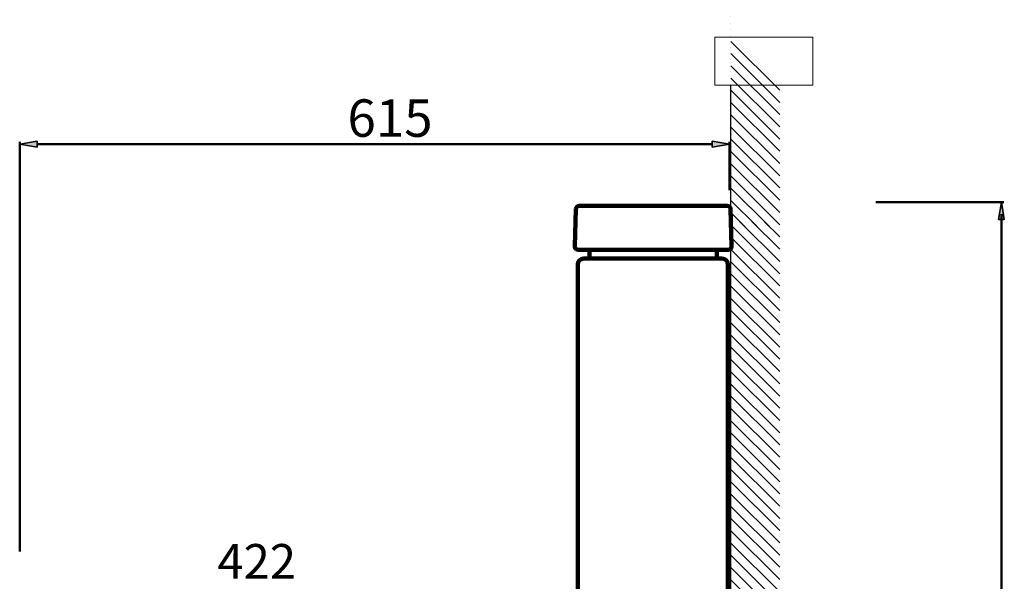
# Model space of a CAD drawing. Units: inches. Extents: x -2669 to -149, y -1178 to 805.
# Drawn here: x -2521 to -1668, y -510 to -23 of the extents above; entities that cross this region are included whole.
import ezdxf

# ---------------------------------------------------------------- set-up
doc = ezdxf.new("R2010")
doc.units = ezdxf.units.IN
doc.header["$MEASUREMENT"] = 0
for name, color, linetype in [('arrows', 7, 'Continuous'), ('hatch', 7, 'Continuous'), ('mms', 7, 'Continuous')]:
    doc.layers.add(name, color=color, linetype=linetype)

# ---------------------------------------------------------------- blocks, each defined once
blk = doc.blocks.new('block 235')
at = {"color": 7, "lineweight": 120, "true_color": 0xffffff}
blk.add_open_spline([(-2039.98, -219.07), (-2040.02, -220.73), (-2038.72, -222.11), (-2037.06, -222.15), (-2037.03, -222.15), (-2037.01, -222.15), (-2036.98, -222.15)], degree=3, knots=[0, 0, 0, 0, 1, 1, 1, 2, 2, 2, 2], dxfattribs=at)
blk = doc.blocks.new('block 236')
at = {"color": 7, "lineweight": 211, "true_color": 0xffffff}
blk.add_open_spline([(-2036.14, -184.15), (-2037.77, -184.15), (-2039.1, -185.45), (-2039.14, -187.07)], degree=3, dxfattribs=at)
blk = doc.blocks.new('block 237')
at = {"color": 7, "lineweight": 211, "true_color": 0xffffff}
blk.add_lwpolyline([(-2039.98, -219.07), (-2039.14, -187.07)], dxfattribs=at)
blk = doc.blocks.new('block 238')
at = {"color": 7, "lineweight": 120, "true_color": 0xffffff}
blk.add_lwpolyline([(-1916.99, -222.15), (-2036.98, -222.15)], dxfattribs=at)
blk = doc.blocks.new('block 239')
at = {"color": 7, "lineweight": 120, "true_color": 0xffffff}
blk.add_lwpolyline([(-2027.06, -229.15), (-2027.06, -222.15)], dxfattribs=at)
blk = doc.blocks.new('block 240')
at = {"color": 7, "lineweight": 211, "true_color": 0xffffff}
blk.add_lwpolyline([(-2036.69, -184.15), (-1907.92, -184.15)], dxfattribs=at)
blk = doc.blocks.new('block 241')
at = {"color": 7, "lineweight": 211, "true_color": 0xffffff}
blk.add_open_spline([(-1904.92, -187), (-1904.96, -185.38), (-1906.29, -184.08), (-1907.92, -184.08)], degree=3, dxfattribs=at)
blk = doc.blocks.new('block 242')
at = {"color": 7, "lineweight": 120, "true_color": 0xffffff}
blk.add_open_spline([(-1907.07, -222.08), (-1905.42, -222.08), (-1904.07, -220.74), (-1904.07, -219.08), (-1904.07, -219.05), (-1904.07, -219.03), (-1904.08, -219)], degree=3, knots=[0, 0, 0, 0, 1, 1, 1, 2, 2, 2, 2], dxfattribs=at)
blk = doc.blocks.new('block 243')
at = {"color": 7, "lineweight": 211, "true_color": 0xffffff}
blk.add_lwpolyline([(-1904.08, -219), (-1904.92, -187)], dxfattribs=at)
blk = doc.blocks.new('block 244')
at = {"color": 7, "lineweight": 120, "true_color": 0xffffff}
blk.add_lwpolyline([(-1916.99, -222.08), (-1907.07, -222.08)], dxfattribs=at)
blk = doc.blocks.new('block 245')
at = {"color": 7, "lineweight": 120, "true_color": 0xffffff}
blk.add_lwpolyline([(-1916.99, -229.08), (-1916.99, -222.08)], dxfattribs=at)
blk = doc.blocks.new('block 246')
at = {"color": 7, "lineweight": 120, "true_color": 0xffffff}
blk.add_lwpolyline([(-1907.07, -222.08), (-1907.07, -222.08)], dxfattribs=at)
blk = doc.blocks.new('block 247')
at = {"color": 7, "lineweight": 211, "true_color": 0xffffff}
blk.add_lwpolyline([(-1907.92, -184.08), (-1907.92, -184.08)], dxfattribs=at)
blk = doc.blocks.new('block 363')
at = {"color": 7, "true_color": 0xffffff, "insert": (-2349.56, -507.24), "char_height": 29.972, "attachment_point": 7}
blk.add_mtext('\\fArial|b0|i0|c0|p34;\\W1;422', dxfattribs=at)
blk = doc.blocks.new('block 378')
at = {"layer": 'mms', "color": 7, "true_color": 0xffffff, "insert": (-2236.9, -124.19), "char_height": 32.4697, "attachment_point": 7}
blk.add_mtext('\\fArial|b0|i0|c0|p34;\\W1;615', dxfattribs=at)
blk = doc.blocks.new('block 406')
at = {"layer": 'arrows', "color": 7, "lineweight": 50, "true_color": 0xffffff}
blk.add_lwpolyline([(-1779.01, -180.98), (-1668.32, -180.98)], dxfattribs=at)
blk = doc.blocks.new('block 409')
at = {"layer": 'arrows', "color": 7, "lineweight": 50, "true_color": 0xffffff}
blk.add_lwpolyline([(-1670.32, -191.24), (-1670.32, -993.26)], dxfattribs=at)
blk = doc.blocks.new('block 410')
at = {"layer": 'arrows', "true_color": 0xffffff}
h = blk.add_hatch(color=7, dxfattribs=at)
h.dxf.hatch_style = 2
h.paths.add_polyline_path([(-1672.82, -195.81), (-1670.32, -180.81), (-1667.82, -195.81)])
at = {"layer": 'arrows', "color": 7, "lineweight": 35, "true_color": 0xffffff}
blk.add_lwpolyline([(-1672.82, -195.81), (-1670.32, -180.81), (-1667.82, -195.81), (-1672.82, -195.81)], dxfattribs=at)
blk = doc.blocks.new('block 419')
at = {"layer": 'arrows', "color": 7, "lineweight": 50, "true_color": 0xffffff}
blk.add_lwpolyline([(-2520.87, -483.64), (-2520.87, -128.57)], dxfattribs=at)
blk = doc.blocks.new('block 420')
at = {"layer": 'arrows', "color": 7, "lineweight": 50, "true_color": 0xffffff}
blk.add_lwpolyline([(-1905.87, -170.44), (-1905.87, -128.57)], dxfattribs=at)
blk = doc.blocks.new('block 421')
at = {"layer": 'arrows', "color": 7, "lineweight": 50, "true_color": 0xffffff}
blk.add_lwpolyline([(-2505.87, -130.57), (-1920.87, -130.57)], dxfattribs=at)
blk = doc.blocks.new('block 422')
at = {"layer": 'arrows', "true_color": 0xffffff}
h = blk.add_hatch(color=7, dxfattribs=at)
h.dxf.hatch_style = 2
h.paths.add_polyline_path([(-2505.87, -128.07), (-2520.87, -130.57), (-2505.87, -133.07)])
at = {"layer": 'arrows', "color": 7, "lineweight": 35, "true_color": 0xffffff}
blk.add_lwpolyline([(-2505.87, -128.07), (-2520.87, -130.57), (-2505.87, -133.07), (-2505.87, -128.07)], dxfattribs=at)
blk = doc.blocks.new('block 423')
at = {"layer": 'arrows', "true_color": 0xffffff}
h = blk.add_hatch(color=7, dxfattribs=at)
h.dxf.hatch_style = 2
h.paths.add_polyline_path([(-1920.87, -128.07), (-1905.87, -130.57), (-1920.87, -133.07)])
at = {"layer": 'arrows', "color": 7, "lineweight": 35, "true_color": 0xffffff}
blk.add_lwpolyline([(-1920.87, -128.07), (-1905.87, -130.57), (-1920.87, -133.07), (-1920.87, -128.07)], dxfattribs=at)
blk = doc.blocks.new('block 671')
at = {"layer": 'hatch', "color": 7, "lineweight": 30, "true_color": 0xffffff}
for points in [[(-1904.67, -200.63), (-1862.43, -242.87)], [(-1902.45, -197.56), (-1902.45, -197.56)], [(-1897.14, -197.56), (-1862.43, -232.27)], [(-1891.84, -197.56), (-1891.84, -197.56)], [(-1886.54, -197.56), (-1862.43, -221.66)], [(-1881.23, -197.56), (-1881.23, -197.56)], [(-1875.93, -197.56), (-1862.43, -211.05)], [(-1870.63, -197.56), (-1870.63, -197.56)], [(-1865.32, -197.56), (-1862.43, -200.45)], [(-1904.67, -205.94), (-1904.67, -205.94)], [(-1904.67, -211.24), (-1862.43, -253.48)], [(-1862.43, -205.75), (-1862.43, -205.75)], [(-1904.67, -216.54), (-1904.67, -216.54)], [(-1862.43, -216.36), (-1862.43, -216.36)], [(-1904.67, -221.85), (-1862.43, -264.09)], [(-1904.67, -227.15), (-1904.67, -227.15)], [(-1862.43, -226.96), (-1862.43, -226.96)], [(-1904.67, -232.45), (-1862.43, -274.69)], [(-1904.67, -237.76), (-1904.67, -237.76)], [(-1862.43, -237.57), (-1862.43, -237.57)], [(-1904.67, -243.06), (-1862.43, -285.3)], [(-1904.67, -248.36), (-1904.67, -248.36)], [(-1904.67, -253.67), (-1862.43, -295.91)], [(-1862.43, -248.18), (-1862.43, -248.18)], [(-1904.67, -258.97), (-1904.67, -258.97)], [(-1904.67, -264.27), (-1862.43, -306.51)], [(-1862.43, -258.78), (-1862.43, -258.78)], [(-1904.67, -269.58), (-1904.67, -269.58)], [(-1862.43, -269.39), (-1862.43, -269.39)], [(-1904.67, -274.88), (-1862.43, -317.12)], [(-1904.67, -280.18), (-1904.67, -280.18)], [(-1862.43, -280), (-1862.43, -280)], [(-1904.67, -285.49), (-1862.43, -327.73)], [(-1904.67, -290.79), (-1904.67, -290.79)], [(-1904.67, -296.09), (-1862.43, -338.33)], [(-1862.43, -290.6), (-1862.43, -290.6)], [(-1904.67, -301.4), (-1904.67, -301.4)], [(-1904.67, -306.7), (-1862.43, -348.94)], [(-1862.43, -301.21), (-1862.43, -301.21)], [(-1904.67, -312), (-1904.67, -312)], [(-1862.43, -311.82), (-1862.43, -311.82)], [(-1904.67, -317.31), (-1862.43, -359.55)], [(-1904.67, -322.61), (-1904.67, -322.61)], [(-1862.43, -322.42), (-1862.43, -322.42)], [(-1904.67, -327.91), (-1862.43, -370.15)], [(-1904.67, -333.22), (-1904.67, -333.22)], [(-1904.67, -338.52), (-1862.43, -380.76)], [(-1862.43, -333.03), (-1862.43, -333.03)], [(-1904.67, -343.82), (-1904.67, -343.82)], [(-1904.67, -349.13), (-1862.43, -391.37)], [(-1862.43, -343.64), (-1862.43, -343.64)], [(-1904.67, -354.43), (-1904.67, -354.43)], [(-1862.43, -354.24), (-1862.43, -354.24)], [(-1904.67, -359.73), (-1862.43, -401.97)], [(-1904.67, -365.04), (-1904.67, -365.04)], [(-1862.43, -364.85), (-1862.43, -364.85)], [(-1904.67, -370.34), (-1862.43, -412.58)], [(-1904.67, -375.64), (-1904.67, -375.64)], [(-1904.67, -380.95), (-1862.43, -423.19)], [(-1862.43, -375.46), (-1862.43, -375.46)], [(-1904.67, -386.25), (-1904.67, -386.25)], [(-1904.67, -391.55), (-1862.43, -433.79)], [(-1862.43, -386.06), (-1862.43, -386.06)], [(-1904.67, -396.86), (-1904.67, -396.86)], [(-1862.43, -396.67), (-1862.43, -396.67)], [(-1904.67, -402.16), (-1862.43, -444.4)], [(-1904.67, -407.46), (-1904.67, -407.46)], [(-1862.43, -407.28), (-1862.43, -407.28)], [(-1904.67, -412.77), (-1862.43, -455.01)], [(-1862.43, -417.88), (-1862.43, -417.88)], [(-1904.67, -418.07), (-1904.67, -418.07)], [(-1904.67, -423.37), (-1862.43, -465.61)], [(-1904.67, -428.68), (-1904.67, -428.68)], [(-1904.67, -433.98), (-1862.43, -476.22)], [(-1862.43, -428.49), (-1862.43, -428.49)], [(-1904.67, -439.28), (-1904.67, -439.28)], [(-1862.43, -439.1), (-1862.43, -439.1)], [(-1904.67, -444.59), (-1862.43, -486.83)], [(-1904.67, -449.89), (-1904.67, -449.89)], [(-1862.43, -449.7), (-1862.43, -449.7)], [(-1904.67, -455.19), (-1862.43, -497.43)], [(-1904.67, -460.5), (-1904.67, -460.5)], [(-1862.43, -460.31), (-1862.43, -460.31)], [(-1904.67, -465.8), (-1862.43, -508.04)], [(-1904.67, -471.1), (-1904.67, -471.1)], [(-1904.67, -476.41), (-1862.43, -518.65)], [(-1862.43, -470.92), (-1862.43, -470.92)], [(-1904.67, -481.71), (-1904.67, -481.71)], [(-1862.43, -481.52), (-1862.43, -481.52)], [(-1904.67, -487.01), (-1862.43, -529.25)], [(-1904.67, -492.32), (-1904.67, -492.32)], [(-1862.43, -492.13), (-1862.43, -492.13)], [(-1904.67, -497.62), (-1862.43, -539.86)], [(-1904.67, -502.92), (-1904.67, -502.92)], [(-1862.43, -502.74), (-1862.43, -502.74)], [(-1904.67, -508.23), (-1862.43, -550.47)], [(-1904.67, -513.53), (-1904.67, -513.53)], [(-1904.67, -518.83), (-1862.43, -561.07)], [(-1862.43, -513.34), (-1862.43, -513.34)], [(-1904.67, -524.14), (-1904.67, -524.14)], [(-1862.43, -523.95), (-1862.43, -523.95)], [(-1904.67, -529.44), (-1862.43, -571.68)], [(-1904.67, -534.74), (-1904.67, -534.74)], [(-1862.43, -534.56), (-1862.43, -534.56)], [(-1904.67, -540.05), (-1862.43, -582.29)], [(-1862.43, -545.16), (-1862.43, -545.16)], [(-1904.67, -550.65), (-1862.43, -592.89)], [(-1904.67, -555.96), (-1904.67, -555.96)], [(-1904.67, -561.26), (-1862.43, -603.5)], [(-1862.43, -555.77), (-1862.43, -555.77)], [(-1904.67, -566.56), (-1904.67, -566.56)], [(-1862.43, -566.38), (-1862.43, -566.38)], [(-1904.67, -571.87), (-1871.35, -605.19)], [(-1904.67, -577.17), (-1904.67, -577.17)], [(-1862.43, -576.98), (-1862.43, -576.98)], [(-1904.67, -582.47), (-1881.96, -605.19)], [(-1904.67, -587.78), (-1904.67, -587.78)], [(-1904.67, -593.08), (-1892.56, -605.19)], [(-1904.67, -598.38), (-1904.67, -598.38)], [(-1904.67, -603.68), (-1903.17, -605.19)], [(-1897.87, -605.19), (-1897.87, -605.19)], [(-1887.26, -605.19), (-1887.26, -605.19)], [(-1876.65, -605.19), (-1876.65, -605.19)], [(-1866.05, -605.19), (-1866.05, -605.19)], [(-1862.43, -598.2), (-1862.43, -598.2)]]:
    blk.add_lwpolyline(points, dxfattribs=at)
blk = doc.blocks.new('block 672')
at = {"layer": 'hatch', "color": 7, "lineweight": 30, "true_color": 0xffffff}
for points in [[(-1902.45, 205.57), (-1902.45, 205.57)], [(-1897.14, 205.57), (-1897.14, 205.57)], [(-1891.84, 205.57), (-1891.84, 205.57)], [(-1886.54, 205.57), (-1886.54, 205.57)], [(-1881.23, 205.57), (-1881.23, 205.57)], [(-1875.93, 205.57), (-1875.93, 205.57)], [(-1870.63, 205.57), (-1870.63, 205.57)], [(-1904.67, 202.49), (-1904.67, 202.49)], [(-1904.67, 197.19), (-1904.67, 197.19)], [(-1904.67, 191.89), (-1904.67, 191.89)], [(-1904.67, 186.58), (-1904.67, 186.58)], [(-1904.67, 181.28), (-1904.67, 181.28)], [(-1904.67, 175.98), (-1904.67, 175.98)], [(-1904.67, 170.67), (-1904.67, 170.67)], [(-1904.67, 165.37), (-1904.67, 165.37)], [(-1904.67, 160.07), (-1904.67, 160.07)], [(-1904.67, 154.76), (-1904.67, 154.76)], [(-1904.67, 149.46), (-1904.67, 149.46)], [(-1904.67, 144.16), (-1904.67, 144.16)], [(-1904.67, 138.85), (-1904.67, 138.85)], [(-1904.67, 133.55), (-1904.67, 133.55)], [(-1904.67, 128.25), (-1904.67, 128.25)], [(-1904.67, 122.94), (-1904.67, 122.94)], [(-1904.67, 117.64), (-1904.67, 117.64)], [(-1904.67, 112.34), (-1904.67, 112.34)], [(-1904.67, 107.03), (-1904.67, 107.03)], [(-1904.67, 101.73), (-1904.67, 101.73)], [(-1904.67, 96.43), (-1904.67, 96.43)], [(-1904.67, 91.12), (-1904.67, 91.12)], [(-1904.67, 85.82), (-1904.67, 85.82)], [(-1904.67, 80.52), (-1904.67, 80.52)], [(-1904.67, 75.21), (-1904.67, 75.21)], [(-1904.67, 69.91), (-1904.67, 69.91)], [(-1904.67, 64.61), (-1904.67, 64.61)], [(-1904.67, 59.3), (-1904.67, 59.3)], [(-1904.67, 54), (-1904.67, 54)], [(-1904.67, 48.7), (-1904.67, 48.7)], [(-1904.67, 43.39), (-1904.67, 43.39)], [(-1904.67, 38.09), (-1904.67, 38.09)], [(-1904.67, 32.79), (-1904.67, 32.79)], [(-1904.67, 27.48), (-1904.67, 27.48)], [(-1904.67, 22.18), (-1904.67, 22.18)], [(-1904.67, 16.88), (-1904.67, 16.88)], [(-1904.67, 11.57), (-1904.67, 11.57)], [(-1904.67, 6.27), (-1904.67, 6.27)], [(-1904.67, 0.97), (-1904.67, 0.97)], [(-1904.67, -4.34), (-1904.67, -4.34)], [(-1904.67, -9.64), (-1904.67, -9.64)], [(-1904.67, -14.94), (-1904.67, -14.94)], [(-1904.67, -20.25), (-1904.67, -20.25)], [(-1904.67, -25.55), (-1904.67, -25.55)], [(-1904.67, -30.85), (-1904.67, -30.85)], [(-1904.67, -36.16), (-1904.67, -36.16)], [(-1904.67, -41.46), (-1862.43, -83.7)], [(-1904.67, -46.76), (-1904.67, -46.76)], [(-1904.67, -52.07), (-1862.43, -94.31)], [(-1904.67, -57.37), (-1904.67, -57.37)], [(-1904.67, -62.67), (-1862.43, -104.91)], [(-1904.67, -67.98), (-1904.67, -67.98)], [(-1904.67, -73.28), (-1862.43, -115.52)], [(-1904.67, -78.58), (-1904.67, -78.58)], [(-1904.67, -83.89), (-1862.43, -126.13)], [(-1862.43, -78.4), (-1862.43, -78.4)], [(-1904.67, -89.19), (-1904.67, -89.19)], [(-1862.43, -89), (-1862.43, -89)], [(-1904.67, -94.49), (-1862.43, -136.73)], [(-1904.67, -99.8), (-1904.67, -99.8)], [(-1862.43, -99.61), (-1862.43, -99.61)], [(-1904.67, -105.1), (-1862.43, -147.34)], [(-1904.67, -110.4), (-1904.67, -110.4)], [(-1862.43, -110.22), (-1862.43, -110.22)], [(-1904.67, -115.71), (-1862.43, -157.95)], [(-1904.67, -121.01), (-1904.67, -121.01)], [(-1904.67, -126.31), (-1862.43, -168.55)], [(-1862.43, -120.82), (-1862.43, -120.82)], [(-1904.67, -131.62), (-1904.67, -131.62)], [(-1862.43, -131.43), (-1862.43, -131.43)], [(-1904.67, -136.92), (-1862.43, -179.16)], [(-1862.43, -142.04), (-1862.43, -142.04)], [(-1904.67, -147.53), (-1862.43, -189.77)], [(-1904.67, -152.83), (-1904.67, -152.83)], [(-1862.43, -152.64), (-1862.43, -152.64)], [(-1904.67, -158.13), (-1862.43, -200.37)], [(-1904.67, -163.44), (-1904.67, -163.44)], [(-1904.67, -168.74), (-1871.35, -202.06)], [(-1862.43, -163.25), (-1862.43, -163.25)], [(-1904.67, -174.04), (-1904.67, -174.04)], [(-1862.43, -173.86), (-1862.43, -173.86)], [(-1904.67, -179.35), (-1881.96, -202.06)], [(-1904.67, -184.65), (-1904.67, -184.65)], [(-1904.67, -189.95), (-1892.56, -202.06)], [(-1904.67, -195.26), (-1904.67, -195.26)], [(-1862.43, -195.07), (-1862.43, -195.07)], [(-1904.67, -200.56), (-1903.17, -202.06)], [(-1897.87, -202.06), (-1897.87, -202.06)], [(-1887.26, -202.06), (-1887.26, -202.06)], [(-1876.65, -202.06), (-1876.65, -202.06)], [(-1866.05, -202.06), (-1866.05, -202.06)]]:
    blk.add_lwpolyline(points, dxfattribs=at)

msp = doc.modelspace()

# ---------------------------------------------------------------- linework, layer by layer
at = {"color": 7, "lineweight": 211, "true_color": 0xffffff}
msp.add_open_spline([(-1912.28, -229.8), (-1912.28, -229.8), (-2032.28, -229.8), (-2032.28, -229.8), (-2035.04, -229.8), (-2037.28, -232.04), (-2037.28, -234.8), (-2037.28, -234.8), (-2037.28, -597.78), (-2037.28, -597.78), (-2037.28, -600.54), (-2035.04, -602.78), (-2032.28, -602.78), (-2032.28, -602.78), (-1912.28, -602.78), (-1912.28, -602.78), (-1909.52, -602.78), (-1907.28, -600.54), (-1907.28, -597.78), (-1907.28, -597.78), (-1907.28, -234.8), (-1907.28, -234.8), (-1907.28, -232.04), (-1909.52, -229.8), (-1912.28, -229.8)], degree=3, knots=[0, 0, 0, 0, 1, 1, 1, 2, 2, 2, 3, 3, 3, 4, 4, 4, 5, 5, 5, 6, 6, 6, 7, 7, 7, 8, 8, 8, 8], dxfattribs=at)
at = {"layer": 'hatch', "lineweight": 0}
msp.add_lwpolyline([(-1833.84, -79.56), (-1918.57, -79.56), (-1918.57, -37.67), (-1833.84, -37.67), (-1833.84, -79.56)], dxfattribs=at)
at = {"layer": 'hatch', "color": 7, "lineweight": 30, "true_color": 0xffffff}
msp.add_lwpolyline([(-1905.04, -79.02), (-1905.04, -1008.36)], dxfattribs=at)

# ---------------------------------------------------------------- block references
for name in ['block 237', 'block 236', 'block 240', 'block 241', 'block 247', 'block 243', 'block 235', 'block 242', 'block 238', 'block 239', 'block 244', 'block 245', 'block 246', 'block 363']:
    msp.add_blockref(name, (0, 0))
at = {"layer": 'arrows'}
for name in ['block 422', 'block 419', 'block 421', 'block 423', 'block 420', 'block 406', 'block 410', 'block 409']:
    msp.add_blockref(name, (0, 0), dxfattribs=at)
at = {"layer": 'hatch'}
for name in ['block 672', 'block 671']:
    msp.add_blockref(name, (0, 0), dxfattribs=at)
at = {"layer": 'mms'}
msp.add_blockref('block 378', (0, 0), dxfattribs=at)

doc.saveas('drawing.dxf')
